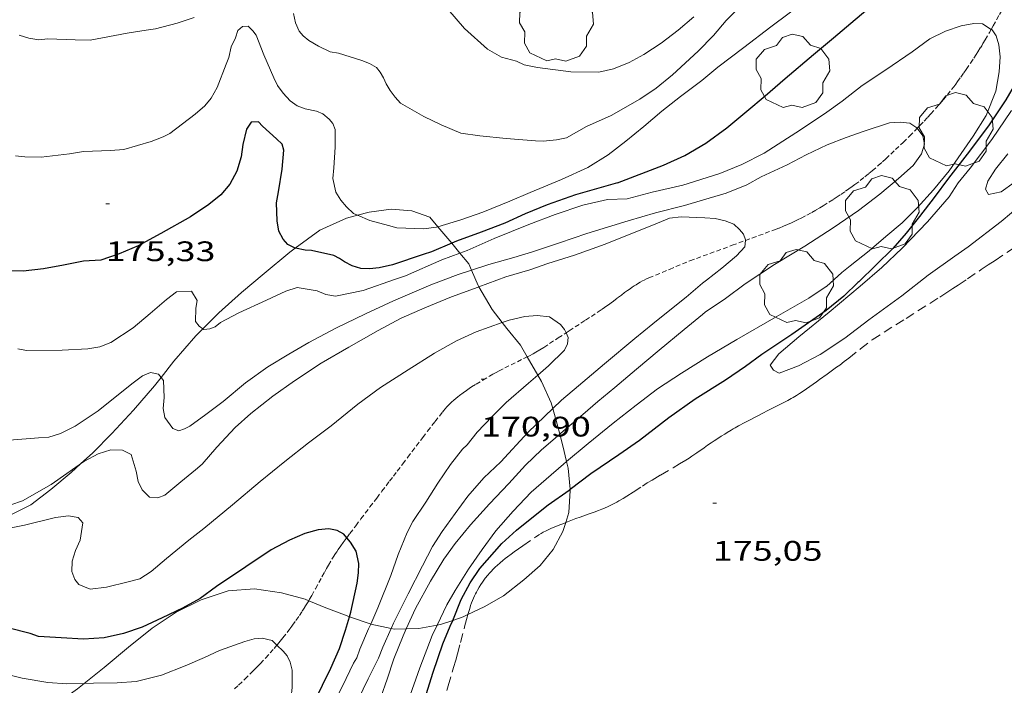
# Model space of a CAD drawing. Units: inches. Extents: x 453989 to 455005, y 4600998 to 4601511.
# Drawn here: x 454202 to 454254, y 4601404 to 4601439 of the extents above; entities that cross this region are included whole.
import ezdxf
from ezdxf.enums import TextEntityAlignment as Align

# ---------------------------------------------------------------- set-up
doc = ezdxf.new("R2010")
doc.units = ezdxf.units.IN
doc.header["$MEASUREMENT"] = 0
doc.linetypes.add('TRAZOS', pattern=[0.75, 0.5, -0.25])
doc.linetypes.add('TRAZOS2', pattern=[0.375, 0.25, -0.125])
for name, color, linetype, lineweight in [('ARBRE', 7, 'Continuous', 0), ('BOSC', 7, 'Continuous', 0), ('CORBA DE NIVELL', 7, 'Continuous', 0), ('CORBA MESTRA', 7, 'Continuous', 0), ('CORRIOL', 7, 'Continuous', 0), ('COTA ALTIMETRICA', 7, 'Continuous', 0), ('PARCEL-LA DE CONREU', 7, 'Continuous', 0)]:
    doc.layers.add(name, color=color, linetype=linetype, lineweight=lineweight)
doc.styles.add('Style-Arial', font='ARIAL.TTF')
doc.linetypes.add('bosc', pattern='A,-2.235,[9,dgnlstyle-mataro.shx,S=0.035752,R=0,X=0,Y=0],-2.235', length=4.47)

# ---------------------------------------------------------------- blocks, each defined once
blk = doc.blocks.new('ARBRE')
at = {"color": 0, "linetype": 'ByBlock', "lineweight": -2, "flags": 128}
blk.add_lwpolyline([(-0.507, -1.872), (-1.415, -1.448), (-1.697, -0.94), (-1.675, -0.342), (-1.951, 0.138), (-1.943, 0.686), (-1.511, 1.208), (-0.871, 1.406), (-0.543, 1.846), (-0.027, 2.012), (0.541, 1.882), (0.933, 1.428), (1.495, 1.262), (1.921, 0.694), (1.969, 0.068), (1.593, -0.562), (1.593, -1.098), (1.229, -1.618), (0.505, -1.886), (-0.049, -1.762), (-0.507, -1.872)], dxfattribs=at)
blk = doc.blocks.new('COTA')
at = {"color": 0, "linetype": 'ByBlock', "lineweight": -2}
blk.add_line((0, 0), (0.2, 0), dxfattribs=at)

msp = doc.modelspace()

# ---------------------------------------------------------------- linework, layer by layer
at = {"layer": 'BOSC', "color": 3, "linetype": 'bosc', "lineweight": 20}
for points in [[(454219.8, 4601428.631, 179.025), (454220.412, 4601428.79, 179.029), (454221.59, 4601428.954, 179.029), (454222.678, 4601428.864, 179.029), (454223.648, 4601428.529, 179.029), (454224.075, 4601428.015, 178.996)], [(454216.487, 4601426.883, 179.008), (454217.801, 4601427.832, 179.021), (454219.22, 4601428.48, 179.021), (454219.8, 4601428.631, 179.025)], [(454224.075, 4601428.015, 178.996), (454224.804, 4601427.138, 178.94)], [(454211.588, 4601422.603, 178.609), (454212.437, 4601423.446, 178.709), (454213.639, 4601424.527, 178.877), (454214.84, 4601425.535, 178.941), (454216.195, 4601426.672, 179.005), (454216.487, 4601426.883, 179.008)], [(454224.804, 4601427.138, 178.94), (454225.239, 4601426.615, 178.906)], [(454225.239, 4601426.615, 178.906), (454225.714, 4601426.043, 178.869), (454225.859, 4601425.71, 178.86)], [(454225.859, 4601425.71, 178.86), (454226.21, 4601424.904, 178.837), (454226.253, 4601424.83, 178.837)], [(454226.253, 4601424.83, 178.837), (454226.945, 4601423.63, 178.837), (454227.49, 4601422.93, 178.815)], [(454209.366, 4601420.018, 178.089), (454210.038, 4601420.879, 178.221), (454211.212, 4601422.23, 178.565), (454211.588, 4601422.603, 178.609)], [(454227.49, 4601422.93, 178.815), (454227.731, 4601422.619, 178.805), (454228.465, 4601421.731, 178.813), (454228.82, 4601421.114, 178.778)], [(454228.82, 4601421.114, 178.778), (454229.381, 4601420.139, 178.721)], [(454205.088, 4601415.427, 176.877), (454205.739, 4601416.008, 177.093), (454206.749, 4601417.044, 177.309), (454207.902, 4601418.272, 177.653), (454209.021, 4601419.577, 178.021), (454209.366, 4601420.018, 178.089)], [(454229.381, 4601420.139, 178.721), (454229.579, 4601419.794, 178.701), (454230.083, 4601418.671, 178.685), (454230.173, 4601418.362, 178.685)], [(454230.173, 4601418.362, 178.685), (454230.414, 4601417.529, 178.685), (454230.547, 4601417.008, 178.66)], [(454230.547, 4601417.008, 178.66), (454230.706, 4601416.385, 178.629), (454230.904, 4601415.545, 178.573)], [(454200.075, 4601412.08, 176.021), (454202.443, 4601413.253, 176.349), (454203.502, 4601414.069, 176.525), (454204.581, 4601414.974, 176.709), (454205.088, 4601415.427, 176.877)], [(454230.904, 4601415.545, 178.573), (454230.988, 4601415.19, 178.549), (454231.1, 4601414.076, 178.549)], [(454231.1, 4601414.076, 178.549), (454231.106, 4601414.016, 178.549), (454231.032, 4601412.847, 178.517), (454230.862, 4601412.309, 178.415)], [(454230.862, 4601412.309, 178.415), (454230.711, 4601411.836, 178.325), (454230.19, 4601410.876, 178.205), (454229.508, 4601410.022, 178.197), (454228.641, 4601409.263, 178.181), (454227.561, 4601408.409, 178.165), (454226.522, 4601407.83, 177.989), (454225.669, 4601407.428, 177.823)], [(454217.207, 4601408.159, 176.623), (454217.023, 4601408.235, 176.581), (454215.752, 4601408.568, 176.493), (454214.318, 4601408.795, 176.293), (454212.923, 4601408.679, 176.053), (454211.501, 4601408.196, 175.973), (454210.172, 4601407.551, 175.813), (454208.889, 4601406.704, 175.573), (454207.63, 4601405.689, 175.501), (454206.343, 4601404.61, 175.269), (454205.282, 4601403.766, 175.096)], [(454219.368, 4601407.307, 177.173), (454219.251, 4601407.347, 177.165), (454218.114, 4601407.782, 176.829), (454217.207, 4601408.159, 176.623)], [(454225.669, 4601407.428, 177.823), (454225.415, 4601407.308, 177.773), (454224.856, 4601407.114, 177.742)], [(454220.503, 4601406.916, 177.248), (454220.475, 4601406.922, 177.245), (454219.368, 4601407.307, 177.173)], [(454221.582, 4601406.687, 177.357), (454220.503, 4601406.916, 177.248)], [(454224.856, 4601407.114, 177.742), (454224.267, 4601406.909, 177.709), (454224.032, 4601406.864, 177.691)], [(454222.39, 4601406.665, 177.491), (454221.746, 4601406.652, 177.373), (454221.582, 4601406.687, 177.357)], [(454224.032, 4601406.864, 177.691), (454223.06, 4601406.679, 177.613), (454222.39, 4601406.665, 177.491)], [(454205.282, 4601403.766, 175.096), (454204.921, 4601403.479, 175.037), (454203.418, 4601402.395, 174.965), (454202.967, 4601402.08, 174.949)]]:
    msp.add_polyline3d(points, dxfattribs=at)
at = {"layer": 'CORBA DE NIVELL', "color": 30, "linetype": 'Continuous', "lineweight": 0}
for points, elevation in [([(454231.969, 4601433.35), (454233.269, 4601433.93), (454234.793, 4601434.791), (454235.662, 4601435.373), (454236.537, 4601436.086), (454237.902, 4601437.347), (454238.712, 4601438.173), (454239.385, 4601438.977), (454240.815, 4601440.397), (454242.37, 4601441.618), (454243.266, 4601442.192), (454244.303, 4601442.811), (454245.387, 4601443.585), (454246.659, 4601444.371), (454247.882, 4601445.167), (454248.881, 4601445.88), (454249.797, 4601446.68), (454250.766, 4601447.504), (454251.868, 4601448.407), (454252.926, 4601449.149), (454253.923, 4601449.829), (454254.818, 4601450.392)], 177), ([(454232.04, 4601431.163), (454233.122, 4601431.842), (454234.059, 4601432.555), (454235.008, 4601433.341), (454235.976, 4601434.153), (454236.966, 4601434.941), (454238.091, 4601435.791), (454238.941, 4601436.495), (454240.317, 4601437.544), (454241.758, 4601438.639), (454242.725, 4601439.367), (454244.844, 4601440.936), (454246.355, 4601441.985), (454247.377, 4601442.758), (454248.493, 4601443.507), (454250.056, 4601444.631), (454251.806, 4601445.806), (454252.77, 4601446.449), (454253.849, 4601447.03), (454254.961, 4601447.671)], 176), ([(454231.969, 4601433.35), (454230.899, 4601432.733), (454230.373, 4601432.626), (454229.658, 4601432.569), (454229.256, 4601432.587), (454227.693, 4601432.696), (454226.297, 4601432.841), (454225.283, 4601432.992), (454224.237, 4601433.43), (454223.315, 4601433.868), (454222.078, 4601434.584), (454221.793, 4601434.899), (454221.528, 4601435.251), (454221.326, 4601435.604), (454221.185, 4601435.934), (454221.007, 4601436.234), (454220.8, 4601436.467), (454220.433, 4601436.681), (454220.033, 4601436.847), (454218.784, 4601437.24), (454218.347, 4601437.312), (454217.719, 4601437.6), (454217.206, 4601437.901), (454216.911, 4601438.165), (454216.705, 4601438.41), (454216.501, 4601438.854), (454216.402, 4601439.345)], 177), ([(454224.598, 4601439.572), (454225.479, 4601438.547), (454226.701, 4601437.452), (454227.447, 4601437.023), (454228.241, 4601436.812), (454228.66, 4601436.611), (454229.358, 4601436.476), (454231.133, 4601436.252), (454232.618, 4601436.224), (454233.401, 4601436.412), (454234.226, 4601436.748), (454235.018, 4601437.173), (454235.934, 4601437.774), (454236.834, 4601438.456), (454237.674, 4601439.161)], 178), ([(454211.124, 4601439.125), (454210.223, 4601438.829), (454209.061, 4601438.522), (454208.566, 4601438.452), (454207.554, 4601438.302), (454205.595, 4601437.923), (454204.796, 4601437.941), (454203.354, 4601438.005), (454202.872, 4601437.945), (454202.34, 4601438.031), (454201.826, 4601438.196)], 177), ([(454234.133, 4601429.492), (454235.449, 4601429.856), (454237.088, 4601430.229), (454239.05, 4601430.841), (454240.222, 4601431.323), (454241.399, 4601431.925), (454242.14, 4601432.411), (454243.33, 4601433.158), (454244.731, 4601434.103), (454245.549, 4601434.696), (454246.616, 4601435.528), (454247.875, 4601436.355), (454249.276, 4601437.311), (454250.211, 4601438.002), (454251.046, 4601438.4), (454251.867, 4601438.692), (454252.536, 4601438.815), (454253.005, 4601438.791), (454253.471, 4601438.499)], 174), ([(454219.8, 4601428.631), (454219.584, 4601428.721), (454219.218, 4601429.082), (454218.92, 4601429.437), (454218.639, 4601429.86), (454218.48, 4601430.583), (454218.547, 4601431.151), (454218.608, 4601432.236), (454218.606, 4601433.184), (454218.486, 4601433.501), (454218.297, 4601433.739), (454217.952, 4601434.014), (454217.618, 4601434.162), (454217.01, 4601434.289), (454216.587, 4601434.446), (454216.218, 4601434.711), (454215.844, 4601435.107), (454215.544, 4601435.513), (454215.348, 4601435.934), (454214.824, 4601437.144), (454214.421, 4601438.184), (454214.238, 4601438.427), (454213.997, 4601438.664), (454213.69, 4601438.657), (454213.433, 4601438.441), (454213.308, 4601438.054), (454213.089, 4601437.568), (454212.961, 4601437.011), (454212.827, 4601436.648), (454212.334, 4601435.42), (454212.027, 4601434.839), (454211.691, 4601434.431), (454211.176, 4601433.999), (454209.82, 4601432.976), (454209.48, 4601432.785), (454208.828, 4601432.541), (454207.378, 4601432.128), (454206.681, 4601432.075), (454205.244, 4601432.008), (454204.5, 4601431.886), (454202.997, 4601431.711), (454202.13, 4601431.724), (454201.635, 4601431.779)], 176), ([(454234.18, 4601428.33), (454235.637, 4601428.749), (454237.177, 4601429.154), (454238.18, 4601429.452), (454239.386, 4601429.807), (454240.486, 4601430.239), (454241.25, 4601430.671), (454242.629, 4601431.306), (454243.641, 4601431.842), (454244.76, 4601432.363), (454245.761, 4601432.764), (454246.711, 4601433.101), (454248.055, 4601433.54), (454248.632, 4601433.575), (454249.144, 4601433.524), (454249.509, 4601433.277), (454249.533, 4601433.245)], 173), ([(454254.357, 4601431.887), (454253.69, 4601431.076), (454253.293, 4601430.441), (454253.165, 4601430.02), (454253.332, 4601429.722), (454253.999, 4601429.874), (454254.695, 4601430.375)], 177), ([(454232.04, 4601431.163), (454230.644, 4601430.524), (454228.972, 4601429.841), (454227.892, 4601429.374), (454226.455, 4601428.784), (454225.284, 4601428.387), (454224.075, 4601428.015)], 176), ([(454234.133, 4601429.492), (454233.075, 4601429.471), (454231.765, 4601429.166), (454230.308, 4601428.674), (454228.905, 4601428.144), (454227.062, 4601427.391), (454225.627, 4601426.761), (454225.239, 4601426.615)], 174), ([(454252.24, 4601426.956), (454254.004, 4601428.3), (454255.089, 4601429.211)], 176), ([(454224.075, 4601428.015), (454223.989, 4601427.989), (454223.306, 4601427.907), (454221.886, 4601427.968), (454221.437, 4601428.093), (454220.455, 4601428.355), (454219.8, 4601428.631)], 176), ([(454234.18, 4601428.33), (454231.986, 4601427.659), (454230.535, 4601427.161), (454229.096, 4601426.685), (454228.105, 4601426.385), (454226.771, 4601426.008), (454225.859, 4601425.71)], 173), ([(454235.733, 4601428.211), (454232.959, 4601427.085), (454231.325, 4601426.507), (454229.913, 4601426.074), (454228.946, 4601425.733), (454227.675, 4601425.356), (454226.253, 4601424.83)], 172), ([(454238.335, 4601425.184), (454239.163, 4601425.818), (454239.935, 4601426.466), (454240.375, 4601426.95), (454240.404, 4601427.288)], 172), ([(454225.239, 4601426.615), (454224.276, 4601426.255), (454222.345, 4601425.407), (454221.819, 4601425.237), (454220.108, 4601424.626), (454218.629, 4601424.335), (454218.124, 4601424.414), (454217.654, 4601424.614), (454216.59, 4601424.786), (454215.999, 4601424.594), (454214.964, 4601424.122), (454213.492, 4601423.45), (454212.527, 4601422.933), (454212.228, 4601422.704), (454211.946, 4601422.592), (454211.643, 4601422.567), (454211.588, 4601422.603)], 174), ([(454225.859, 4601425.71), (454225.14, 4601425.475), (454223.696, 4601424.931), (454221.708, 4601424.089), (454220.228, 4601423.389), (454218.652, 4601422.641), (454217.216, 4601421.875), (454216.146, 4601421.259), (454215.036, 4601420.578), (454213.855, 4601419.733), (454212.66, 4601418.731), (454211.736, 4601418.039), (454210.887, 4601417.421), (454210.614, 4601417.286), (454210.304, 4601417.182), (454209.99, 4601417.295), (454209.571, 4601417.894), (454209.481, 4601418.361), (454209.527, 4601418.942), (454209.499, 4601419.859), (454209.366, 4601420.018)], 173), ([(454226.253, 4601424.83), (454226.208, 4601424.814), (454224.788, 4601424.291), (454223.38, 4601423.715), (454222.117, 4601423.167), (454220.895, 4601422.508), (454219.347, 4601421.615), (454217.864, 4601420.768), (454216.454, 4601419.835), (454215.292, 4601419.017), (454214.127, 4601418.103), (454213.307, 4601417.362), (454212.33, 4601416.312), (454211.541, 4601415.41), (454211.191, 4601415.106), (454210.42, 4601414.469), (454209.557, 4601413.767), (454209.182, 4601413.629), (454208.748, 4601413.661), (454208.355, 4601414.042), (454208.151, 4601414.497), (454208.044, 4601415.035), (454207.77, 4601415.922), (454207.318, 4601416.149), (454206.701, 4601416.163), (454206.019, 4601415.967), (454205.303, 4601415.575), (454205.088, 4601415.427)], 172), ([(454211.588, 4601422.603), (454211.39, 4601422.731), (454211.186, 4601422.988), (454211.214, 4601423.701), (454211.278, 4601424.11), (454210.985, 4601424.595), (454210.188, 4601424.563), (454209.658, 4601424.161), (454208.786, 4601423.408), (454207.873, 4601422.642), (454206.699, 4601421.876), (454206.116, 4601421.637), (454205.476, 4601421.528), (454204.108, 4601421.466), (454202.21, 4601421.451), (454201.758, 4601421.541)], 174), ([(454230.883, 4601422.384), (454230.804, 4601422.561), (454230.583, 4601422.824), (454230.006, 4601423.238), (454229.353, 4601423.307), (454228.695, 4601423.245), (454227.85, 4601423.058), (454227.49, 4601422.93)], 171), ([(454227.49, 4601422.93), (454226.097, 4601422.433), (454225.062, 4601421.961), (454223.898, 4601421.308), (454222.486, 4601420.426), (454221.017, 4601419.476), (454219.816, 4601418.593), (454218.404, 4601417.45), (454217.194, 4601416.54), (454215.938, 4601415.548), (454214.63, 4601414.493), (454213.153, 4601413.253), (454211.641, 4601411.994), (454210.842, 4601411.366), (454209.644, 4601410.392), (454208.835, 4601409.713), (454208.233, 4601409.323), (454207.622, 4601409.155), (454206.462, 4601408.881), (454205.6, 4601408.764), (454204.998, 4601409.021), (454204.772, 4601409.291), (454204.626, 4601409.701), (454204.64, 4601410.256), (454204.821, 4601410.825), (454205.056, 4601411.367), (454205.21, 4601412.29), (454204.957, 4601412.579), (454204.453, 4601412.657), (454203.759, 4601412.576), (454202.099, 4601412.165), (454200.228, 4601411.806)], 171), ([(454229.381, 4601420.139), (454229.948, 4601420.631), (454230.799, 4601421.46), (454230.953, 4601421.798), (454230.994, 4601422.135), (454230.883, 4601422.384)], 171), ([(454209.366, 4601420.018), (454209.221, 4601420.19), (454208.809, 4601420.283), (454208.378, 4601420.099), (454207.802, 4601419.678), (454206.025, 4601418.249), (454204.8, 4601417.431), (454204.027, 4601417.033), (454203.397, 4601416.838), (454202.844, 4601416.813), (454200.871, 4601416.65)], 173), ([(454220.503, 4601406.916), (454220.88, 4601407.779), (454221.57, 4601409.496), (454221.968, 4601410.614), (454222.446, 4601411.787), (454222.746, 4601412.363), (454223.427, 4601413.394), (454224.065, 4601414.4), (454224.748, 4601415.391), (454225.376, 4601416.199), (454225.618, 4601416.433), (454226.159, 4601417.107), (454226.953, 4601417.94), (454227.699, 4601418.681), (454228.879, 4601419.703), (454229.381, 4601420.139)], 171), ([(454221.582, 4601406.687), (454221.705, 4601406.969), (454222.494, 4601408.518), (454223.249, 4601410.008), (454223.788, 4601411.045), (454224.301, 4601411.841), (454224.98, 4601412.787), (454225.668, 4601413.709), (454226.514, 4601414.68), (454227.422, 4601415.526), (454228.854, 4601417.093), (454229.76, 4601417.967), (454230.173, 4601418.362)], 172), ([(454222.39, 4601406.665), (454222.886, 4601407.751), (454223.682, 4601409.192), (454224.392, 4601410.362), (454224.981, 4601411.191), (454225.806, 4601412.186), (454226.812, 4601413.302), (454227.833, 4601414.388), (454228.73, 4601415.36), (454229.578, 4601416.166), (454230.547, 4601417.008)], 173), ([(454205.088, 4601415.427), (454205.019, 4601415.379), (454203.525, 4601414.334), (454202.001, 4601413.462), (454201.381, 4601413.255)], 172), ([(454224.032, 4601406.864), (454224.542, 4601407.941), (454224.989, 4601408.703), (454225.695, 4601409.828), (454226.418, 4601410.883), (454227.151, 4601411.864), (454228.061, 4601412.92), (454229.018, 4601413.921), (454229.816, 4601414.612), (454230.75, 4601415.416), (454230.904, 4601415.545)], 174), ([(454205.282, 4601403.766), (454204.357, 4601403.751), (454203.347, 4601403.822), (454201.976, 4601404.05), (454200.452, 4601404.422), (454199.324, 4601404.697), (454197.707, 4601405.241), (454196.415, 4601405.661), (454195.072, 4601406.142), (454193.829, 4601406.603), (454192.593, 4601407.08), (454191.996, 4601407.393), (454191.439, 4601407.584), (454190.176, 4601407.882), (454188.835, 4601408.385), (454187.604, 4601408.856), (454186.58, 4601409.179)], 169), ([(454217.807, 4601401.436), (454218.4, 4601402.471), (454218.995, 4601403.628), (454219.579, 4601404.849), (454219.767, 4601405.122), (454219.915, 4601405.581), (454220.39, 4601406.658), (454220.503, 4601406.916)], 171), ([(454219.22, 4601401.638), (454219.59, 4601402.395), (454220.373, 4601404.013), (454220.923, 4601405.101), (454221.144, 4601405.683), (454221.582, 4601406.687)], 172), ([(454220.596, 4601401.693), (454220.697, 4601402.082), (454221.37, 4601403.994), (454221.736, 4601405.064), (454222.219, 4601406.293), (454222.39, 4601406.665)], 173), ([(454222.15, 4601401.524), (454222.264, 4601401.758), (454222.483, 4601402.84), (454223.107, 4601404.586), (454223.769, 4601406.311), (454224.032, 4601406.864)], 174), ([(454215.518, 4601405.8), (454215.267, 4601406.044), (454214.733, 4601406.171), (454214.304, 4601406.134), (454213.804, 4601405.996), (454212.462, 4601405.518), (454211.663, 4601405.15), (454210.646, 4601404.694), (454209.388, 4601404.202), (454208.036, 4601403.872), (454207.029, 4601403.79), (454205.779, 4601403.774), (454205.282, 4601403.766)], 169), ([(454215.236, 4601400.575), (454215.63, 4601401.294), (454216.134, 4601402.51), (454216.266, 4601403.05), (454216.321, 4601403.545), (454216.334, 4601404.475), (454216.223, 4601404.893), (454216.054, 4601405.232), (454215.843, 4601405.483), (454215.518, 4601405.8)], 169)]:
    msp.add_lwpolyline(points, dxfattribs=dict(at, elevation=elevation))
at = {"layer": 'CORBA DE NIVELL', "color": 30, "linetype": 'Continuous', "lineweight": 0, "flags": 128}
for points, elevation in [([(454253.471, 4601438.499), (454253.511, 4601438.474), (454253.734, 4601438.159), (454253.874, 4601437.681), (454253.942, 4601437.039), (454253.895, 4601436.237), (454253.709, 4601435.214), (454253.205, 4601433.935), (454252.5, 4601432.822), (454251.231, 4601430.985), (454250.399, 4601429.973), (454249.538, 4601429.021), (454248.73, 4601428.228), (454247.871, 4601427.497), (454246.988, 4601426.745), (454245.974, 4601425.937), (454245.535, 4601425.589), (454244.709, 4601424.842)], 174), ([(454254.549, 4601434.198), (454253.501, 4601432.66), (454252.354, 4601431.125), (454251.708, 4601430.352), (454251.239, 4601429.604), (454250.084, 4601428.28), (454248.741, 4601426.881), (454247.657, 4601425.857), (454246.503, 4601424.868), (454244.866, 4601423.484), (454243.252, 4601422.171), (454242.186, 4601421.277), (454241.719, 4601420.676), (454241.904, 4601420.393), (454242.204, 4601420.247), (454243.236, 4601420.623), (454244.374, 4601421.233), (454245.687, 4601422.095), (454246.96, 4601423.079), (454248.712, 4601424.351), (454250.109, 4601425.45), (454251.531, 4601426.455), (454252.24, 4601426.956)], 176), ([(454249.533, 4601433.245), (454249.834, 4601432.839), (454249.926, 4601432.405), (454249.767, 4601431.885), (454249.326, 4601431.265), (454248.55, 4601430.572), (454247.546, 4601429.74), (454246.415, 4601428.885), (454245.068, 4601427.964), (454243.569, 4601426.988), (454241.95, 4601426.016), (454240.39, 4601424.989), (454239.357, 4601424.216), (454238.264, 4601423.475)], 173), ([(454240.404, 4601427.288), (454240.407, 4601427.322), (454240.298, 4601427.627), (454240.087, 4601427.878), (454239.788, 4601428.16), (454239.338, 4601428.336), (454238.803, 4601428.462), (454238.25, 4601428.499), (454236.999, 4601428.546), (454236.375, 4601428.481), (454235.733, 4601428.211)], 172), ([(454230.173, 4601418.362), (454230.64, 4601418.81), (454231.542, 4601419.577), (454232.921, 4601420.734), (454234.526, 4601422.082), (454235.498, 4601422.865), (454236.401, 4601423.581), (454237.252, 4601424.285), (454238.133, 4601425.014), (454238.335, 4601425.184)], 172), ([(454230.904, 4601415.545), (454232.055, 4601416.511), (454233.382, 4601417.593), (454234.606, 4601418.537), (454235.738, 4601419.403), (454237.01, 4601420.251), (454238.396, 4601421.101), (454239.954, 4601422.033), (454241.921, 4601423.161), (454243.775, 4601424.225), (454244.703, 4601424.837), (454244.709, 4601424.842)], 174), ([(454230.547, 4601417.008), (454230.605, 4601417.059), (454231.765, 4601418.053), (454232.574, 4601418.732), (454233.475, 4601419.488), (454234.621, 4601420.449), (454235.834, 4601421.467), (454237.146, 4601422.568), (454238.123, 4601423.357), (454238.264, 4601423.475)], 173)]:
    msp.add_lwpolyline(points, dxfattribs=dict(at, elevation=elevation))
at = {"layer": 'CORBA MESTRA', "color": 30, "linetype": 'Continuous', "lineweight": 30}
for points, elevation in [([(454233.606, 4601430.356), (454236.056, 4601431.296), (454237.191, 4601431.81), (454238.305, 4601432.462), (454239.426, 4601433.267), (454240.481, 4601434.151), (454241.449, 4601434.964), (454242.524, 4601435.898), (454244.021, 4601437.164), (454245.087, 4601438.058), (454246.239, 4601439.025), (454247.459, 4601440.048), (454248.384, 4601440.825), (454250.013, 4601442.045), (454251.223, 4601442.831), (454252.199, 4601443.472), (454253.465, 4601444.378), (454254.813, 4601445.186), (454256.061, 4601445.888), (454257.399, 4601446.447), (454258.24, 4601446.578), (454258.619, 4601446.562), (454258.843, 4601446.379)], 175), ([(454216.487, 4601426.883), (454216.09, 4601427.073), (454215.854, 4601427.355), (454215.625, 4601427.789), (454215.536, 4601428.331), (454215.501, 4601429.294), (454215.608, 4601429.864), (454215.793, 4601431.074), (454215.888, 4601432.093), (454215.796, 4601432.402), (454215.491, 4601432.679), (454214.75, 4601433.363), (454214.543, 4601433.597), (454214.144, 4601433.575), (454213.901, 4601433.204), (454213.704, 4601432.381), (454213.619, 4601431.735), (454213.387, 4601430.966), (454213.02, 4601430.272), (454212.539, 4601429.712), (454211.893, 4601429.201), (454210.921, 4601428.542), (454209.344, 4601427.657), (454208.151, 4601427.001), (454207.131, 4601426.573), (454206.16, 4601426.238), (454205.246, 4601426.182), (454204.183, 4601425.98), (454203.111, 4601425.79), (454202.044, 4601425.667), (454201.062, 4601425.679)], 175), ([(454233.606, 4601430.356), (454231.38, 4601429.71), (454229.881, 4601429.183), (454228.709, 4601428.712), (454227.632, 4601428.215), (454226.363, 4601427.724), (454225.061, 4601427.248), (454224.804, 4601427.138)], 175), ([(454224.804, 4601427.138), (454223.739, 4601426.682), (454223.295, 4601426.539), (454221.663, 4601425.995), (454220.957, 4601425.841), (454220.435, 4601425.779), (454219.983, 4601425.807), (454219.517, 4601425.938), (454219.1, 4601426.162), (454218.837, 4601426.339), (454218.537, 4601426.484), (454217.363, 4601426.752), (454217.013, 4601426.782), (454216.51, 4601426.872), (454216.487, 4601426.883)], 175), ([(454228.788, 4601412.351), (454229.928, 4601413.245), (454231.036, 4601414.028), (454231.1, 4601414.076)], 175), ([(454219.231, 4601411.506), (454219.066, 4601411.697), (454218.725, 4601411.892), (454218.278, 4601411.976), (454217.717, 4601411.923), (454217.001, 4601411.719), (454216.188, 4601411.381), (454215.216, 4601410.858), (454213.866, 4601409.966), (454212.309, 4601408.91), (454211.447, 4601408.281), (454210.505, 4601407.761), (454209.415, 4601407.243), (454208.36, 4601406.745), (454207.367, 4601406.423), (454206.347, 4601406.194), (454205.239, 4601406.121), (454204.052, 4601406.179), (454202.843, 4601406.251), (454202.409, 4601406.42), (454201.215, 4601406.723)], 170), ([(454219.368, 4601407.307), (454219.441, 4601407.553), (454219.787, 4601409.096), (454219.856, 4601409.635), (454219.861, 4601410.14), (454219.73, 4601410.782), (454219.432, 4601411.273), (454219.231, 4601411.506)], 170), ([(454216.629, 4601401.138), (454217.075, 4601401.923), (454217.932, 4601403.665), (454218.386, 4601404.579), (454218.841, 4601405.618), (454219.153, 4601406.59), (454219.368, 4601407.307)], 170), ([(454222.739, 4601401.212), (454222.789, 4601401.343), (454223.361, 4601402.888), (454223.825, 4601404.364), (454224.337, 4601405.869), (454224.725, 4601406.801), (454224.856, 4601407.114)], 175)]:
    msp.add_lwpolyline(points, dxfattribs=dict(at, elevation=elevation))
at = {"layer": 'CORBA MESTRA', "color": 30, "linetype": 'Continuous', "lineweight": 30, "elevation": 175, "flags": 128}
for points in [[(454258.843, 4601446.379), (454258.916, 4601446.32), (454259.074, 4601446.056), (454259.183, 4601445.615), (454259.191, 4601444.922), (454259.039, 4601444.22), (454258.249, 4601442.273), (454257.551, 4601440.977), (454256.836, 4601439.688), (454256.256, 4601438.438), (454255.272, 4601436.537), (454254.241, 4601434.753), (454253.32, 4601433.374), (454252.184, 4601431.878), (454251.197, 4601430.602), (454250.431, 4601429.573), (454249.655, 4601428.556), (454248.947, 4601427.67), (454248.235, 4601426.863), (454246.428, 4601425.096), (454246.379, 4601425.055)], [(454231.1, 4601414.076), (454232.198, 4601414.909), (454233.689, 4601415.92), (454234.783, 4601416.681), (454236.331, 4601417.886), (454237.747, 4601418.887), (454239.346, 4601419.894), (454240.42, 4601420.617), (454241.287, 4601421.251), (454242.867, 4601422.306), (454244.695, 4601423.588), (454245.641, 4601424.351), (454245.648, 4601424.357), (454246.379, 4601425.055)], [(454224.856, 4601407.114), (454225.315, 4601408.214), (454225.791, 4601409.115), (454226.306, 4601409.871), (454227.461, 4601411.195), (454228.249, 4601411.898), (454228.788, 4601412.351)]]:
    msp.add_lwpolyline(points, dxfattribs=at)
at = {"layer": 'CORRIOL', "color": 7, "linetype": 'TRAZOS2', "lineweight": 0}
for points in [[(454253.471, 4601438.499, 173.999), (454253.575, 4601438.682, 174.02), (454253.911, 4601439.287, 174.086), (454254.162, 4601439.742, 174.133), (454254.352, 4601440.082, 174.168)], [(454249.533, 4601433.245, 173.026), (454249.677, 4601433.392, 173.051), (454249.899, 4601433.624, 173.091), (454250.091, 4601433.828, 173.126), (454250.257, 4601434.007, 173.157), (454250.544, 4601434.326, 173.21), (454250.754, 4601434.567, 173.251), (454250.91, 4601434.75, 173.282), (454251.139, 4601435.029, 173.328), (454251.363, 4601435.311, 173.374), (454251.476, 4601435.457, 173.4), (454251.58, 4601435.595, 173.427), (454251.677, 4601435.725, 173.455), (454251.856, 4601435.97, 173.513), (454252.011, 4601436.186, 173.568), (454252.143, 4601436.376, 173.617), (454252.372, 4601436.711, 173.704), (454252.54, 4601436.965, 173.766), (454252.664, 4601437.158, 173.809), (454252.756, 4601437.303, 173.839), (454252.894, 4601437.522, 173.878), (454252.961, 4601437.632, 173.895), (454253.029, 4601437.743, 173.91), (454253.153, 4601437.949, 173.935), (454253.38, 4601438.339, 173.981), (454253.471, 4601438.499, 173.999)], [(454240.404, 4601427.288, 171.963), (454241.953, 4601427.855, 172.15), (454242.203, 4601427.95, 172.178), (454242.435, 4601428.044, 172.2), (454242.651, 4601428.136, 172.218), (454242.852, 4601428.227, 172.233), (454243.039, 4601428.314, 172.245), (454243.214, 4601428.399, 172.255), (454243.376, 4601428.481, 172.263), (454243.679, 4601428.639, 172.277), (454243.941, 4601428.783, 172.289), (454244.169, 4601428.913, 172.299), (454244.368, 4601429.03, 172.309), (454244.54, 4601429.134, 172.318), (454244.84, 4601429.32, 172.336), (454245.064, 4601429.462, 172.353), (454245.231, 4601429.571, 172.367), (454245.479, 4601429.736, 172.392), (454245.727, 4601429.904, 172.422), (454245.907, 4601430.029, 172.446), (454246.073, 4601430.148, 172.469), (454246.227, 4601430.261, 172.491), (454246.512, 4601430.476, 172.532), (454246.756, 4601430.669, 172.569), (454246.967, 4601430.84, 172.601), (454247.149, 4601430.992, 172.629), (454247.464, 4601431.264, 172.679), (454247.697, 4601431.471, 172.716), (454247.87, 4601431.629, 172.745), (454248.129, 4601431.869, 172.787), (454248.385, 4601432.113, 172.83), (454248.781, 4601432.496, 172.896), (454249.124, 4601432.833, 172.955), (454249.421, 4601433.13, 173.006), (454249.533, 4601433.245, 173.026)], [(454237.46, 4601426.208, 171.605), (454239.706, 4601427.032, 171.878), (454240.404, 4601427.288, 171.963)], [(454230.883, 4601422.384, 170.995), (454231.045, 4601422.489, 171.004), (454231.909, 4601423.054, 171.055), (454232.77, 4601423.62, 171.109), (454232.849, 4601423.673, 171.115), (454233.001, 4601423.778, 171.132), (454233.141, 4601423.879, 171.154), (454233.271, 4601423.975, 171.179), (454233.393, 4601424.066, 171.205), (454233.619, 4601424.239, 171.261), (454233.816, 4601424.39, 171.314), (454233.989, 4601424.521, 171.361), (454234.142, 4601424.633, 171.402), (454234.277, 4601424.729, 171.436), (454234.397, 4601424.811, 171.465), (454234.502, 4601424.881, 171.488), (454234.596, 4601424.941, 171.507), (454234.678, 4601424.991, 171.522), (454234.825, 4601425.077, 171.545), (454234.937, 4601425.138, 171.56), (454235.022, 4601425.182, 171.568), (454235.152, 4601425.244, 171.577), (454235.285, 4601425.302, 171.581), (454236.372, 4601425.755, 171.593), (454237.46, 4601426.208, 171.605)], [(454228.82, 4601421.114, 170.893), (454228.931, 4601421.171, 170.897), (454229.124, 4601421.275, 170.906), (454229.268, 4601421.356, 170.913), (454229.482, 4601421.481, 170.923), (454229.693, 4601421.612, 170.933), (454230.467, 4601422.113, 170.972), (454230.883, 4601422.384, 170.995)], [(454225.223, 4601419.059, 170.757), (454225.412, 4601419.201, 170.761), (454225.581, 4601419.32, 170.766), (454225.731, 4601419.422, 170.77), (454225.864, 4601419.51, 170.773), (454226.1, 4601419.659, 170.78), (454226.457, 4601419.875, 170.791), (454226.816, 4601420.087, 170.805), (454226.993, 4601420.189, 170.812), (454227.161, 4601420.281, 170.82), (454227.319, 4601420.365, 170.826), (454227.618, 4601420.518, 170.839), (454228.67, 4601421.037, 170.886), (454228.82, 4601421.114, 170.893)], [(454219.231, 4601411.506, 169.985), (454219.397, 4601411.728, 170.024), (454219.709, 4601412.142, 170.094), (454219.983, 4601412.503, 170.154), (454220.462, 4601413.137, 170.254), (454220.823, 4601413.612, 170.324), (454221.093, 4601413.968, 170.373), (454221.499, 4601414.503, 170.441), (454221.703, 4601414.77, 170.472), (454221.906, 4601415.037, 170.501), (454222.204, 4601415.429, 170.541), (454222.465, 4601415.773, 170.572), (454222.922, 4601416.374, 170.622), (454223.266, 4601416.824, 170.654), (454223.526, 4601417.162, 170.675), (454223.918, 4601417.669, 170.703), (454224.315, 4601418.176, 170.725), (454224.377, 4601418.253, 170.728), (454224.439, 4601418.326, 170.731), (454224.563, 4601418.464, 170.736), (454224.683, 4601418.588, 170.74), (454224.8, 4601418.7, 170.744), (454224.913, 4601418.803, 170.748), (454225.021, 4601418.896, 170.751), (454225.125, 4601418.981, 170.754), (454225.223, 4601419.059, 170.757)], [(454217.207, 4601408.159, 169.354), (454217.257, 4601408.245, 169.369), (454217.366, 4601408.435, 169.404), (454217.566, 4601408.795, 169.471), (454217.91, 4601409.426, 169.592), (454218.04, 4601409.662, 169.638), (454218.155, 4601409.867, 169.678), (454218.258, 4601410.046, 169.713), (454218.441, 4601410.356, 169.773), (454218.583, 4601410.586, 169.817), (454218.693, 4601410.756, 169.85), (454218.777, 4601410.883, 169.873), (454218.907, 4601411.07, 169.908), (454219.042, 4601411.255, 169.941), (454219.231, 4601411.506, 169.985)], [(454215.518, 4601405.8, 168.982), (454215.543, 4601405.829, 168.986), (454215.697, 4601406.015, 169.014), (454215.829, 4601406.178, 169.039), (454216.057, 4601406.468, 169.083), (454216.225, 4601406.688, 169.117), (454216.349, 4601406.855, 169.142), (454216.531, 4601407.108, 169.181), (454216.709, 4601407.365, 169.221), (454216.867, 4601407.603, 169.259), (454217.009, 4601407.829, 169.296), (454217.139, 4601408.042, 169.333), (454217.207, 4601408.159, 169.354)], [(454213.262, 4601403.472, 168.636), (454213.482, 4601403.676, 168.666), (454213.807, 4601403.988, 168.711), (454214.13, 4601404.303, 168.757), (454214.31, 4601404.482, 168.784), (454214.476, 4601404.652, 168.809), (454214.63, 4601404.811, 168.833), (454214.913, 4601405.114, 168.878), (454215.156, 4601405.382, 168.918), (454215.364, 4601405.619, 168.954), (454215.518, 4601405.8, 168.982)]]:
    msp.add_polyline3d(points, dxfattribs=at)
at = {"layer": 'PARCEL-LA DE CONREU', "color": 7, "linetype": 'TRAZOS', "lineweight": 0}
for points in [[(454247.138, 4601422.017, 175.197), (454248.941, 4601423.152, 175.238), (454250.744, 4601424.286, 175.278), (454251.115, 4601424.523, 175.283), (454251.437, 4601424.733, 175.284), (454251.718, 4601424.919, 175.282), (454252.207, 4601425.247, 175.274), (454252.939, 4601425.742, 175.258), (454253.306, 4601425.989, 175.251), (454253.674, 4601426.233, 175.246), (454254.592, 4601426.837, 175.243)], [(454230.862, 4601412.309, 175.386), (454230.959, 4601412.348, 175.376), (454231.125, 4601412.413, 175.365), (454231.397, 4601412.516, 175.353), (454231.637, 4601412.603, 175.343), (454232.059, 4601412.75, 175.326), (454232.375, 4601412.862, 175.314), (454232.61, 4601412.949, 175.306), (454232.785, 4601413.017, 175.3), (454232.915, 4601413.071, 175.296), (454233.108, 4601413.155, 175.29), (454233.299, 4601413.245, 175.285), (454233.439, 4601413.316, 175.282), (454233.569, 4601413.386, 175.278), (454233.689, 4601413.454, 175.276), (454233.913, 4601413.585, 175.271), (454234.106, 4601413.705, 175.267), (454234.441, 4601413.921, 175.261), (454234.942, 4601414.25, 175.251), (454235.194, 4601414.411, 175.244), (454235.448, 4601414.567, 175.237), (454235.897, 4601414.831, 175.221), (454236.574, 4601415.223, 175.192), (454236.91, 4601415.422, 175.178), (454237.244, 4601415.625, 175.165), (454237.416, 4601415.735, 175.159), (454237.565, 4601415.833, 175.156), (454237.823, 4601416.009, 175.151), (454238.208, 4601416.278, 175.145), (454238.401, 4601416.411, 175.14), (454238.596, 4601416.541, 175.133), (454238.752, 4601416.644, 175.124), (454238.888, 4601416.734, 175.114), (454239.127, 4601416.891, 175.091), (454239.307, 4601417.007, 175.072), (454239.443, 4601417.093, 175.057), (454239.649, 4601417.218, 175.037), (454239.753, 4601417.279, 175.028), (454239.858, 4601417.339, 175.021), (454240.046, 4601417.443, 175.01), (454240.376, 4601417.621, 174.992), (454240.626, 4601417.753, 174.981), (454241.001, 4601417.948, 174.97), (454241.376, 4601418.143, 174.965), (454241.559, 4601418.237, 174.966), (454241.882, 4601418.399, 174.971), (454242.124, 4601418.52, 174.978), (454242.487, 4601418.703, 174.993), (454242.667, 4601418.797, 175.002), (454242.845, 4601418.894, 175.013), (454242.944, 4601418.95, 175.02), (454243.127, 4601419.059, 175.034), (454243.285, 4601419.159, 175.047), (454243.421, 4601419.248, 175.06), (454243.656, 4601419.41, 175.082), (454244.005, 4601419.659, 175.114), (454244.179, 4601419.784, 175.129), (454244.353, 4601419.91, 175.141), (454244.743, 4601420.188, 175.165), (454245.036, 4601420.397, 175.182), (454245.254, 4601420.555, 175.192), (454245.417, 4601420.674, 175.198), (454245.66, 4601420.855, 175.204), (454245.9, 4601421.041, 175.205), (454246.519, 4601421.529, 175.201), (454247.138, 4601422.017, 175.197)], [(454226.442, 4601409.149, 175.461), (454226.519, 4601409.256, 175.461), (454226.589, 4601409.348, 175.461), (454226.716, 4601409.506, 175.461), (454226.815, 4601409.621, 175.461), (454226.892, 4601409.706, 175.461), (454227.011, 4601409.83, 175.461), (454227.134, 4601409.951, 175.461), (454227.219, 4601410.031, 175.461), (454227.381, 4601410.175, 175.461), (454227.525, 4601410.297, 175.461), (454227.652, 4601410.4, 175.461), (454227.764, 4601410.488, 175.461), (454227.963, 4601410.638, 175.461), (454228.114, 4601410.748, 175.461), (454228.344, 4601410.909, 175.461), (454228.577, 4601411.069, 175.461), (454229.258, 4601411.541, 175.461), (454229.43, 4601411.653, 175.461), (454229.562, 4601411.734, 175.461), (454229.662, 4601411.791, 175.461), (454229.814, 4601411.872, 175.461), (454229.892, 4601411.91, 175.461), (454229.971, 4601411.946, 175.461), (454230.114, 4601412.008, 175.458), (454230.239, 4601412.061, 175.45), (454230.46, 4601412.151, 175.429), (454230.792, 4601412.282, 175.392), (454230.862, 4601412.309, 175.386)], [(454225.669, 4601407.428, 175.46), (454225.759, 4601407.743, 175.461), (454225.808, 4601407.898, 175.461), (454225.858, 4601408.043, 175.461), (454225.91, 4601408.176, 175.461), (454225.963, 4601408.3, 175.461), (454226.015, 4601408.415, 175.461), (454226.066, 4601408.521, 175.461), (454226.117, 4601408.62, 175.461), (454226.167, 4601408.711, 175.461), (454226.266, 4601408.88, 175.461), (454226.357, 4601409.025, 175.461), (454226.442, 4601409.149, 175.461)], [(454223.583, 4601400.356, 175.514), (454223.616, 4601400.433, 175.512), (454223.692, 4601400.619, 175.507), (454223.746, 4601400.758, 175.503), (454223.822, 4601400.97, 175.498), (454223.891, 4601401.183, 175.493), (454224.149, 4601402.037, 175.474), (454224.34, 4601402.678, 175.46), (454224.624, 4601403.641, 175.441), (454224.905, 4601404.604, 175.429), (454225.016, 4601404.995, 175.428), (454225.11, 4601405.338, 175.43), (454225.269, 4601405.939, 175.438), (454225.507, 4601406.842, 175.453), (454225.63, 4601407.293, 175.459), (454225.669, 4601407.428, 175.46)]]:
    msp.add_polyline3d(points, dxfattribs=at)

# ---------------------------------------------------------------- block references
at = {"layer": 'ARBRE', "color": 3, "linetype": 'Continuous', "lineweight": 0, "xscale": 1.000001550400009, "yscale": 1.000001550399986, "zscale": 1.0000015504, "rotation": 359.9995652666707}
for p in [(454230.365, 4601438.704, 178.31), (454242.926, 4601436.231, 175.014), (454251.598, 4601433.127, 173.894), (454247.668, 4601428.723, 173.526), (454243.123, 4601424.805, 172.814)]:
    msp.add_blockref('ARBRE', p, dxfattribs=at)
at = {"layer": 'COTA ALTIMETRICA', "color": 7, "linetype": 'Continuous', "lineweight": 0, "xscale": 1.000001550400009, "yscale": 1.000001550399986, "zscale": 1.0000015504, "rotation": 359.9995652666707}
for p in [(454206.422, 4601429.241, 175.328), (454226.363, 4601419.928, 170.896), (454238.675, 4601413.331, 175.048)]:
    msp.add_blockref('COTA', p, dxfattribs=at)

# ---------------------------------------------------------------- texts
at = {"layer": 'COTA ALTIMETRICA', "color": 7, "linetype": 'Continuous', "lineweight": 0, "style": 'Style-Arial', "width": 1.333331}
for s, p in [('175,33', (454206.422, 4601427.241, 175.328)), ('170,90', (454226.363, 4601417.928, 170.896)), ('175,05', (454238.675, 4601411.331, 175.048))]:
    msp.add_text(s, height=1.05, rotation=359.9996, dxfattribs=at).set_placement(p, align=Align.TOP_LEFT)

doc.saveas('drawing.dxf')
